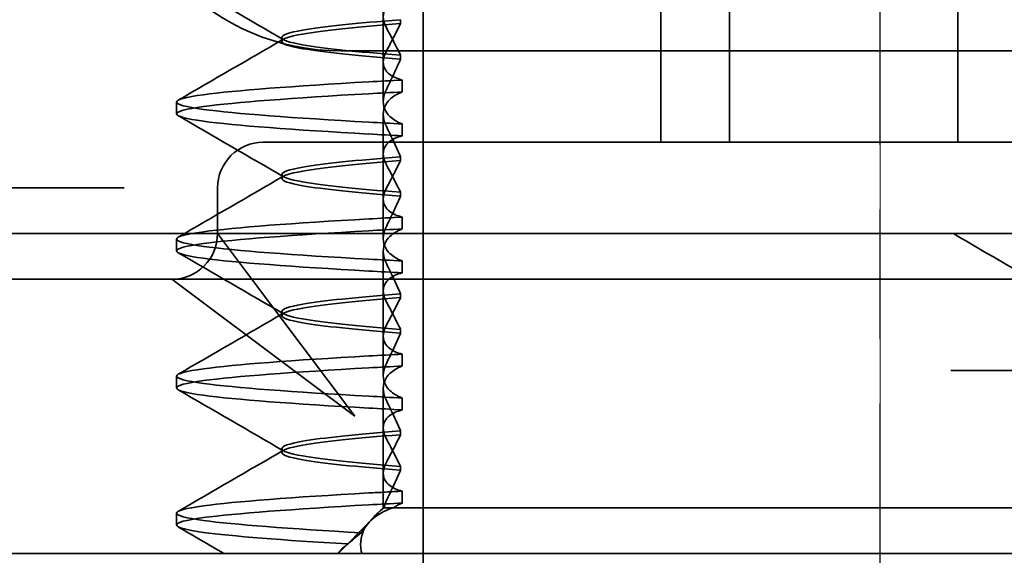
# Model space of a CAD drawing. Units: millimetres. Extents: x 22662 to 30886, y -11368 to 3143.
# Drawn here: x 26361 to 26372, y -2802 to -2796 of the extents above; entities that cross this region are included whole.
import ezdxf

# ---------------------------------------------------------------- set-up
doc = ezdxf.new("R2010")
doc.units = ezdxf.units.MM
for name, pattern in [('CHAIN', [0.3543, 0.2362, -0.0295, 0.0591, -0.0295]), ('DASH_DOT', [0.182, 0.1181, -0.0295, 0.0049, -0.0295]), ('STRICHPUNKT', [1, 0.5, -0.25, 0, -0.25])]:
    doc.linetypes.add(name, pattern=pattern)
doc.layers.add('Kóta (ISO)', color=5, linetype='Continuous', lineweight=9, true_color=0x0000ff)
doc.layers.add('Osa (ISO)', color=1, linetype='DASH_DOT', lineweight=9, true_color=0xff0000)
doc.layers.add('MITTE', color=1, linetype='STRICHPUNKT')
doc.layers.add('Viditelná (ISO)', color=7, linetype='Continuous', lineweight=35)
doc.styles.add('Text poznámky (ISO)', font='tahoma.ttf')
doc.dimstyles.new('Výchozí (ISO)', dxfattribs={"dimscale": 2, "dimtxt": 3.5, "dimasz": 2.5, "dimexe": 1, "dimexo": 0, "dimgap": 0.762, "dimtad": 1, "dimrnd": 1e-08, "dimtxsty": 'Text poznámky (ISO)', "dimcen": 0.09, "dimdle": 10, "dimclrd": 256, "dimclre": 256, "dimclrt": 256, "dimazin": 2, "dimtfac": 1.001486, "dimtmove": 0, "dimatfit": 3, "dimfxl": 1, "dimtolj": 1, "dimlwd": -1, "dimlwe": -1, "dimarcsym": 0})

# ---------------------------------------------------------------- blocks, each defined once
blk = doc.blocks.new('*D984')
at = {"layer": 'DEFPOINTS', "color": 0, "transparency": 16777216}
for p in [(25905.789, -2754.252), (26448.168, -2754.252), (25905.789, -2814.252)]:
    blk.add_point(p, dxfattribs=at)
at = {"layer": 'Kóta (ISO)', "transparency": 16777216}
for p, q in [((25905.789, -2754.252), (26450.168, -2754.252)), ((26448.168, -2809.252), (26448.168, -2759.252)), ((25905.789, -2814.252), (26450.168, -2814.252))]:
    blk.add_line(p, q, dxfattribs=at)
for points in [[(26447.335, -2759.252), (26449.001, -2759.252), (26448.168, -2754.252)], [(26447.335, -2809.252), (26449.001, -2809.252), (26448.168, -2814.252)]]:
    blk.add_solid(points, dxfattribs=at)
at = {"layer": 'Kóta (ISO)', "transparency": 16777216, "insert": (26443.001, -2781.007), "char_height": 7, "attachment_point": 5, "rotation": 90, "style": 'Text poznámky (ISO)'}
blk.add_mtext('\\A1;60', dxfattribs=at)

msp = doc.modelspace()

# ---------------------------------------------------------------- linework, layer by layer
at = {"layer": 'MITTE', "linetype": 'CHAIN', "ltscale": 23.990969}
msp.add_line((26370.789, -2857.237), (26370.789, -2782.737), dxfattribs=at)
at = {"layer": 'Osa (ISO)', "linetype": 'CHAIN', "ltscale": 23.990969}
msp.add_line((26370.789, -2873.252), (26370.789, -2776.252), dxfattribs=at)
at = {"layer": 'Viditelná (ISO)'}
for p, q in [((26365.789, -2806.252), (26365.789, -2791.252)), ((26360.565, -2802.209), (26378.79, -2802.209))]:
    msp.add_line(p, q, dxfattribs=at)
at = {"layer": 'Viditelná (ISO)', "ltscale": 5.71399}
for p, q in [((26368.39, -2797.709), (26368.39, -2794.709)), ((26369.14, -2797.709), (26369.14, -2794.709)), ((26371.64, -2797.709), (26371.64, -2794.709))]:
    msp.add_line(p, q, dxfattribs=at)
at = {"layer": 'Viditelná (ISO)', "ltscale": 1.775596}
msp.add_line((26365.354, -2796.834), (26365.354, -2795.901), dxfattribs=at)
at = {"layer": 'Viditelná (ISO)', "ltscale": 0.081842}
for p, q in [((26365.541, -2796.411), (26365.541, -2796.368)), ((26365.541, -2796.757), (26365.541, -2796.8))]:
    msp.add_line(p, q, dxfattribs=at)
at = {"layer": 'Viditelná (ISO)', "ltscale": 0.080535}
for p, q in [((26364.24, -2796.605), (26364.24, -2796.563)), ((26364.24, -2798.105), (26364.24, -2798.063)), ((26364.24, -2799.605), (26364.24, -2799.563)), ((26364.24, -2801.105), (26364.24, -2801.063))]:
    msp.add_line(p, q, dxfattribs=at)
at = {"layer": 'Viditelná (ISO)', "ltscale": 14.513788}
for p, q in [((26370.89, -2796.709), (26364.89, -2796.709)), ((26377.561, -2800.209), (26371.561, -2800.209))]:
    msp.add_line(p, q, dxfattribs=at)
at = {"layer": 'Viditelná (ISO)', "ltscale": 10.16424}
msp.add_line((26375.092, -2796.709), (26370.89, -2796.709), dxfattribs=at)
at = {"layer": 'Viditelná (ISO)', "ltscale": 0.823646}
for p, q in [((26365.354, -2796.834), (26365.354, -2797.266)), ((26365.354, -2798.334), (26365.354, -2798.766)), ((26365.354, -2799.834), (26365.354, -2800.266))]:
    msp.add_line(p, q, dxfattribs=at)
at = {"layer": 'Viditelná (ISO)', "ltscale": 0.247052}
for p, q in [((26365.562, -2797.158), (26365.562, -2797.028)), ((26363.09, -2797.399), (26363.09, -2797.269)), ((26365.562, -2797.509), (26365.562, -2797.639)), ((26365.562, -2798.658), (26365.562, -2798.528)), ((26363.09, -2798.899), (26363.09, -2798.769)), ((26365.562, -2799.009), (26365.562, -2799.139)), ((26365.562, -2800.158), (26365.562, -2800.028)), ((26363.09, -2800.399), (26363.09, -2800.269)), ((26365.562, -2800.509), (26365.562, -2800.639)), ((26365.562, -2801.658), (26365.562, -2801.528)), ((26363.09, -2801.899), (26363.09, -2801.769))]:
    msp.add_line(p, q, dxfattribs=at)
at = {"layer": 'Viditelná (ISO)', "ltscale": 1.7756}
msp.add_line((26365.354, -2798.334), (26365.354, -2797.401), dxfattribs=at)
at = {"layer": 'Viditelná (ISO)', "ltscale": 2.991791}
msp.add_line((26365.041, -2797.709), (26364.041, -2797.709), dxfattribs=at)
at = {"layer": 'Viditelná (ISO)', "ltscale": 12.938391}
for p, q in [((26365.041, -2797.709), (26375.738, -2797.709)), ((26365.041, -2799.209), (26375.738, -2799.209))]:
    msp.add_line(p, q, dxfattribs=at)
at = {"layer": 'Viditelná (ISO)', "ltscale": 0.081847}
for p, q in [((26365.541, -2797.911), (26365.541, -2797.868)), ((26365.541, -2798.257), (26365.541, -2798.3))]:
    msp.add_line(p, q, dxfattribs=at)
at = {"layer": 'Viditelná (ISO)', "ltscale": 4.368654}
msp.add_line((26360.231, -2798.209), (26362.054, -2798.209), dxfattribs=at)
at = {"layer": 'Viditelná (ISO)', "ltscale": 0.884826}
msp.add_line((26362.518, -2798.209), (26362.054, -2798.209), dxfattribs=at)
at = {"layer": 'Viditelná (ISO)', "ltscale": 0.952248}
msp.add_line((26363.541, -2798.709), (26363.541, -2798.209), dxfattribs=at)
at = {"layer": 'Viditelná (ISO)', "ltscale": 11.82605}
msp.add_line((26359.39, -2798.709), (26381.39, -2798.709), dxfattribs=at)
at = {"layer": 'Viditelná (ISO)', "ltscale": 2.139066}
for p, q in [((26363.868, -2799.145), (26363.541, -2798.709)), ((26363.041, -2799.209), (26363.477, -2799.536))]:
    msp.add_line(p, q, dxfattribs=at)
at = {"layer": 'Viditelná (ISO)', "ltscale": 1.775603}
msp.add_line((26365.354, -2799.834), (26365.354, -2798.901), dxfattribs=at)
at = {"layer": 'Viditelná (ISO)', "ltscale": 3.547472}
msp.add_line((26361.178, -2799.209), (26363.041, -2799.209), dxfattribs=at)
at = {"layer": 'Viditelná (ISO)', "ltscale": 5.983681}
msp.add_line((26363.041, -2799.209), (26365.041, -2799.209), dxfattribs=at)
at = {"layer": 'Viditelná (ISO)', "ltscale": 3.938383}
for p, q in [((26365.041, -2800.709), (26363.868, -2799.145)), ((26363.477, -2799.536), (26365.041, -2800.709))]:
    msp.add_line(p, q, dxfattribs=at)
at = {"layer": 'Viditelná (ISO)', "ltscale": 0.081851}
for p, q in [((26365.541, -2799.411), (26365.541, -2799.368)), ((26365.541, -2799.757), (26365.541, -2799.8))]:
    msp.add_line(p, q, dxfattribs=at)
at = {"layer": 'Viditelná (ISO)', "ltscale": 1.775607}
msp.add_line((26365.354, -2801.334), (26365.354, -2800.401), dxfattribs=at)
at = {"layer": 'Viditelná (ISO)', "ltscale": 0.081855}
for p, q in [((26365.541, -2800.911), (26365.541, -2800.868)), ((26365.541, -2801.257), (26365.541, -2801.3))]:
    msp.add_line(p, q, dxfattribs=at)
at = {"layer": 'Viditelná (ISO)', "ltscale": 0.714354}
msp.add_line((26365.354, -2801.334), (26365.354, -2801.709), dxfattribs=at)
at = {"layer": 'Viditelná (ISO)', "ltscale": 0.228057}
msp.add_line((26365.354, -2801.709), (26365.269, -2801.793), dxfattribs=at)
at = {"layer": 'Viditelná (ISO)', "ltscale": 0.218602}
msp.add_line((26365.36, -2801.709), (26365.354, -2801.709), dxfattribs=at)
at = {"layer": 'Viditelná (ISO)', "ltscale": 0.687145}
msp.add_line((26365.465, -2801.709), (26365.36, -2801.709), dxfattribs=at)
at = {"layer": 'Viditelná (ISO)', "ltscale": 2.009635}
msp.add_line((26366.314, -2801.709), (26365.465, -2801.709), dxfattribs=at)
at = {"layer": 'Viditelná (ISO)', "ltscale": 10.589}
msp.add_line((26366.314, -2801.709), (26370.688, -2801.709), dxfattribs=at)
at = {"layer": 'Viditelná (ISO)', "ltscale": 0.384751}
msp.add_line((26370.89, -2801.709), (26370.688, -2801.709), dxfattribs=at)
at = {"layer": 'Viditelná (ISO)', "ltscale": 4.885578}
msp.add_line((26370.89, -2801.709), (26373.455, -2801.709), dxfattribs=at)
at = {"layer": 'Viditelná (ISO)', "ltscale": 0.954545}
msp.add_line((26364.859, -2802.209), (26365.213, -2801.854), dxfattribs=at)
at = {"layer": 'Viditelná (ISO)', "ltscale": 0.151412}
msp.add_line((26364.91, -2802.152), (26364.854, -2802.209), dxfattribs=at)
at = {"layer": 'Viditelná (ISO)', "ltscale": 9.499252}
msp.add_arc((26364.89, -2794.209), 2.5, 180, 270, dxfattribs=at)
at = {"layer": 'Viditelná (ISO)', "ltscale": 1.495845}
for centre, start, end in [((26364.041, -2798.209), 90, 180), ((26363.041, -2798.709), 270, 0)]:
    msp.add_arc(centre, 0.5, start, end, dxfattribs=at)
at = {"layer": 'Viditelná (ISO)', "ltscale": 0.84767}
for centre, major_axis, ratio, start_param, end_param in [((26368.396, -2797.038), (5.307, 0.197), 0.025592, 2.133101, 2.216911), ((26368.396, -2797.168), (5.307, 0.197), 0.025591, 2.133101, 2.216911), ((26368.396, -2797.499), (-5.307, 0.197), 0.025591, 0.924682, 1.008492), ((26368.396, -2797.629), (-5.307, 0.197), 0.025591, 0.924682, 1.008492), ((26368.396, -2798.538), (5.307, 0.197), 0.025591, 2.133101, 2.216911), ((26368.396, -2798.999), (-5.307, 0.197), 0.025591, 0.924682, 1.008492)]:
    msp.add_ellipse(centre, major_axis=major_axis, ratio=ratio, start_param=start_param, end_param=end_param, dxfattribs=at)
at = {"layer": 'Viditelná (ISO)', "ltscale": 0.847671}
for centre, major_axis, ratio, start_param, end_param in [((26368.396, -2798.668), (5.307, 0.197), 0.025591, 2.133101, 2.216911), ((26368.396, -2799.129), (-5.307, 0.197), 0.025591, 0.924682, 1.008492), ((26368.396, -2800.038), (5.307, 0.197), 0.02559, 2.133101, 2.216911), ((26368.396, -2800.168), (5.307, 0.197), 0.02559, 2.133101, 2.216911), ((26368.396, -2800.499), (-5.307, 0.197), 0.02559, 0.924682, 1.008492), ((26368.396, -2800.629), (-5.307, 0.197), 0.02559, 0.924682, 1.008492), ((26368.396, -2801.668), (5.307, 0.197), 0.02559, 2.133101, 2.216911)]:
    msp.add_ellipse(centre, major_axis=major_axis, ratio=ratio, start_param=start_param, end_param=end_param, dxfattribs=at)
at = {"layer": 'Viditelná (ISO)', "ltscale": 2.540291}
msp.add_open_spline([(26364.263, -2796.587), (26363.878, -2796.364), (26363.494, -2796.141), (26363.109, -2795.918)], degree=3, dxfattribs=at)
at = {"layer": 'Viditelná (ISO)', "ltscale": 1.887565}
msp.add_open_spline([(26365.562, -2796.139), (26365.505, -2796.154), (26365.46, -2796.174), (26365.4, -2796.218), (26365.382, -2796.24), (26365.355, -2796.293), (26365.351, -2796.326), (26365.36, -2796.393), (26365.372, -2796.427), (26365.391, -2796.462)], degree=3, knots=[-0.09938107, -0.09938107, -0.09938107, -0.09938107, -0.07102574, -0.07102574, -0.04971322, -0.04971322, -0.02344011, -0.02344011, -0.00007196, -0.00007196, -0.00007196, -0.00007196], dxfattribs=at)
at = {"layer": 'Viditelná (ISO)', "ltscale": 10.915824}
msp.add_open_spline([(26365.541, -2796.368), (26365.06, -2796.406), (26364.69, -2796.444), (26364.472, -2796.482), (26364.166, -2796.536), (26364.166, -2796.589), (26364.472, -2796.643), (26364.69, -2796.681), (26365.06, -2796.719), (26365.541, -2796.757)], degree=3, knots=[-1.738513, -1.738513, -1.738513, -1.738513, -1.260241, -1.260241, -1.260241, -0.58817, -0.58817, -0.58817, -0.109806, -0.109806, -0.109806, -0.109806], dxfattribs=at)
at = {"layer": 'Viditelná (ISO)', "ltscale": 10.915819}
for points, knots in [([(26365.541, -2796.799), (26365.06, -2796.761), (26364.69, -2796.723), (26364.472, -2796.685), (26364.166, -2796.632), (26364.166, -2796.578), (26364.472, -2796.525), (26364.69, -2796.487), (26365.06, -2796.448), (26365.541, -2796.41)], [0.109806, 0.109806, 0.109806, 0.109806, 0.588083, 0.588083, 0.588083, 1.260152, 1.260152, 1.260152, 1.738513, 1.738513, 1.738513, 1.738513]), ([(26365.541, -2797.868), (26365.06, -2797.906), (26364.69, -2797.944), (26364.472, -2797.982), (26364.166, -2798.036), (26364.166, -2798.089), (26364.472, -2798.143), (26364.69, -2798.181), (26365.06, -2798.219), (26365.541, -2798.257)], [-1.738513, -1.738513, -1.738513, -1.738513, -1.260238, -1.260238, -1.260238, -0.588169, -0.588169, -0.588169, -0.109806, -0.109806, -0.109806, -0.109806])]:
    msp.add_open_spline(points, degree=3, knots=knots, dxfattribs=at)
at = {"layer": 'Viditelná (ISO)', "ltscale": 1.274693}
for points, knots in [([(26365.391, -2796.705), (26365.418, -2796.655), (26365.444, -2796.605), (26365.495, -2796.507), (26365.519, -2796.458), (26365.542, -2796.411)], [0.00002447, 0.00002447, 0.00002447, 0.00002447, 0.03349884, 0.03349884, 0.06693557, 0.06693557, 0.06693557, 0.06693557]), ([(26365.391, -2797.962), (26365.418, -2798.013), (26365.445, -2798.063), (26365.495, -2798.161), (26365.519, -2798.209), (26365.542, -2798.256)], [0.00002448, 0.00002448, 0.00002448, 0.00002448, 0.03354794, 0.03354794, 0.06693561, 0.06693561, 0.06693561, 0.06693561])]:
    msp.add_open_spline(points, degree=3, knots=knots, dxfattribs=at)
at = {"layer": 'Viditelná (ISO)', "ltscale": 1.27469}
msp.add_open_spline([(26365.391, -2796.462), (26365.418, -2796.513), (26365.445, -2796.563), (26365.495, -2796.661), (26365.519, -2796.709), (26365.542, -2796.756)], degree=3, knots=[0.0000244, 0.0000244, 0.0000244, 0.0000244, 0.03354212, 0.03354212, 0.06693538, 0.06693538, 0.06693538, 0.06693538], dxfattribs=at)
at = {"layer": 'Viditelná (ISO)', "ltscale": 2.540293}
for points in [[(26363.109, -2797.249), (26363.494, -2797.026), (26363.878, -2796.803), (26364.263, -2796.58)], [(26364.263, -2798.087), (26363.878, -2797.864), (26363.494, -2797.641), (26363.109, -2797.418)], [(26363.109, -2798.749), (26363.494, -2798.526), (26363.878, -2798.303), (26364.263, -2798.08)]]:
    msp.add_open_spline(points, degree=3, dxfattribs=at)
at = {"layer": 'Viditelná (ISO)', "ltscale": 1.887564}
for points, knots in [([(26365.562, -2797.028), (26365.505, -2797.014), (26365.46, -2796.993), (26365.4, -2796.949), (26365.382, -2796.928), (26365.355, -2796.874), (26365.351, -2796.841), (26365.36, -2796.774), (26365.372, -2796.74), (26365.391, -2796.705)], [-0.09938123, -0.09938123, -0.09938123, -0.09938123, -0.07103833, -0.07103833, -0.04973381, -0.04973381, -0.02344894, -0.02344894, -0.00007218, -0.00007218, -0.00007218, -0.00007218]), ([(26365.562, -2797.639), (26365.505, -2797.654), (26365.459, -2797.674), (26365.4, -2797.718), (26365.382, -2797.74), (26365.355, -2797.793), (26365.351, -2797.826), (26365.36, -2797.893), (26365.372, -2797.927), (26365.391, -2797.962)], [-0.09938126, -0.09938126, -0.09938126, -0.09938126, -0.07101869, -0.07101869, -0.04970146, -0.04970146, -0.02343506, -0.02343506, -0.0000722, -0.0000722, -0.0000722, -0.0000722])]:
    msp.add_open_spline(points, degree=3, knots=knots, dxfattribs=at)
at = {"layer": 'Viditelná (ISO)', "ltscale": 1.300468}
for points, knots in [([(26365.542, -2796.8), (26365.519, -2796.853), (26365.495, -2796.906), (26365.445, -2797.014), (26365.418, -2797.069), (26365.391, -2797.124)], [0.00007372, 0.00007372, 0.00007372, 0.00007372, 0.03418471, 0.03418471, 0.0683353, 0.0683353, 0.0683353, 0.0683353]), ([(26365.542, -2797.867), (26365.519, -2797.814), (26365.495, -2797.761), (26365.445, -2797.653), (26365.418, -2797.599), (26365.391, -2797.544)], [0.00007374, 0.00007374, 0.00007374, 0.00007374, 0.03418662, 0.03418662, 0.06833534, 0.06833534, 0.06833534, 0.06833534])]:
    msp.add_open_spline(points, degree=3, knots=knots, dxfattribs=at)
at = {"layer": 'Viditelná (ISO)', "ltscale": 11.857468}
for points, knots in [([(26365.196, -2797.489), (26364.367, -2797.443), (26363.728, -2797.396), (26363.386, -2797.349), (26362.995, -2797.296), (26362.995, -2797.242), (26363.386, -2797.189), (26363.728, -2797.142), (26364.367, -2797.095), (26365.196, -2797.048)], [44.628939, 44.628939, 44.628939, 44.628939, 45.217017, 45.217017, 45.217017, 45.889085, 45.889085, 45.889085, 46.477248, 46.477248, 46.477248, 46.477248]), ([(26365.196, -2797.619), (26364.367, -2797.572), (26363.728, -2797.526), (26363.386, -2797.479), (26362.995, -2797.425), (26362.995, -2797.372), (26363.386, -2797.318), (26363.728, -2797.272), (26364.367, -2797.225), (26365.196, -2797.178)], [44.628939, 44.628939, 44.628939, 44.628939, 45.217103, 45.217103, 45.217103, 45.889172, 45.889172, 45.889172, 46.477248, 46.477248, 46.477248, 46.477248])]:
    msp.add_open_spline(points, degree=3, knots=knots, dxfattribs=at)
at = {"layer": 'Viditelná (ISO)', "ltscale": 1.927978}
for points, knots in [([(26365.391, -2797.124), (26365.372, -2797.162), (26365.36, -2797.199), (26365.351, -2797.274), (26365.355, -2797.312), (26365.382, -2797.376), (26365.4, -2797.403), (26365.459, -2797.459), (26365.505, -2797.487), (26365.562, -2797.509)], [-0.1012397, -0.1012397, -0.1012397, -0.1012397, -0.0774543, -0.0774543, -0.0506286, -0.0506286, -0.0288589, -0.0288589, 0, 0, 0, 0]), ([(26365.391, -2797.544), (26365.372, -2797.506), (26365.36, -2797.469), (26365.351, -2797.393), (26365.355, -2797.355), (26365.382, -2797.291), (26365.4, -2797.264), (26365.459, -2797.208), (26365.505, -2797.18), (26365.562, -2797.158)], [-0.1012397, -0.1012397, -0.1012397, -0.1012397, -0.0774528, -0.0774528, -0.0506252, -0.0506252, -0.0288568, -0.0288568, 0, 0, 0, 0])]:
    msp.add_open_spline(points, degree=3, knots=knots, dxfattribs=at)
at = {"layer": 'Viditelná (ISO)', "ltscale": 10.915815}
for points, knots in [([(26365.541, -2798.299), (26365.06, -2798.261), (26364.69, -2798.223), (26364.472, -2798.185), (26364.166, -2798.132), (26364.166, -2798.078), (26364.472, -2798.025), (26364.69, -2797.987), (26365.06, -2797.948), (26365.541, -2797.91)], [0.109806, 0.109806, 0.109806, 0.109806, 0.588081, 0.588081, 0.588081, 1.26015, 1.26015, 1.26015, 1.738513, 1.738513, 1.738513, 1.738513]), ([(26365.541, -2799.368), (26365.06, -2799.406), (26364.69, -2799.444), (26364.472, -2799.482), (26364.166, -2799.536), (26364.166, -2799.589), (26364.472, -2799.643), (26364.69, -2799.681), (26365.06, -2799.719), (26365.541, -2799.757)], [-1.738513, -1.738513, -1.738513, -1.738513, -1.260235, -1.260235, -1.260235, -0.588167, -0.588167, -0.588167, -0.109806, -0.109806, -0.109806, -0.109806])]:
    msp.add_open_spline(points, degree=3, knots=knots, dxfattribs=at)
at = {"layer": 'Viditelná (ISO)', "ltscale": 1.274696}
for points, knots in [([(26365.391, -2798.205), (26365.418, -2798.155), (26365.444, -2798.105), (26365.495, -2798.007), (26365.519, -2797.958), (26365.542, -2797.911)], [0.00002454, 0.00002454, 0.00002454, 0.00002454, 0.03349898, 0.03349898, 0.06693577, 0.06693577, 0.06693577, 0.06693577]), ([(26365.391, -2799.462), (26365.418, -2799.513), (26365.445, -2799.563), (26365.495, -2799.661), (26365.519, -2799.709), (26365.542, -2799.756)], [0.00002454, 0.00002454, 0.00002454, 0.00002454, 0.03355274, 0.03355274, 0.06693581, 0.06693581, 0.06693581, 0.06693581])]:
    msp.add_open_spline(points, degree=3, knots=knots, dxfattribs=at)
at = {"layer": 'Viditelná (ISO)', "ltscale": 1.887563}
for points, knots in [([(26365.562, -2798.528), (26365.505, -2798.514), (26365.46, -2798.493), (26365.4, -2798.449), (26365.382, -2798.428), (26365.355, -2798.374), (26365.351, -2798.341), (26365.36, -2798.274), (26365.372, -2798.24), (26365.391, -2798.205)], [-0.09938139, -0.09938139, -0.09938139, -0.09938139, -0.07103297, -0.07103297, -0.04972484, -0.04972484, -0.02344508, -0.02344508, -0.0000724, -0.0000724, -0.0000724, -0.0000724]), ([(26365.562, -2799.139), (26365.505, -2799.154), (26365.46, -2799.174), (26365.4, -2799.218), (26365.382, -2799.24), (26365.355, -2799.293), (26365.351, -2799.326), (26365.36, -2799.393), (26365.372, -2799.427), (26365.391, -2799.462)], [-0.0993814, -0.0993814, -0.0993814, -0.0993814, -0.07103643, -0.07103643, -0.04973056, -0.04973056, -0.02344753, -0.02344753, -0.0000724, -0.0000724, -0.0000724, -0.0000724])]:
    msp.add_open_spline(points, degree=3, knots=knots, dxfattribs=at)
at = {"layer": 'Viditelná (ISO)', "ltscale": 1.30047}
msp.add_open_spline([(26365.542, -2798.3), (26365.519, -2798.353), (26365.495, -2798.406), (26365.445, -2798.514), (26365.418, -2798.569), (26365.391, -2798.624)], degree=3, knots=[0.00007395, 0.00007395, 0.00007395, 0.00007395, 0.034185, 0.034185, 0.06833567, 0.06833567, 0.06833567, 0.06833567], dxfattribs=at)
at = {"layer": 'Viditelná (ISO)', "ltscale": 11.857469}
for points, knots in [([(26365.196, -2798.989), (26364.367, -2798.943), (26363.728, -2798.896), (26363.386, -2798.849), (26362.995, -2798.796), (26362.995, -2798.742), (26363.386, -2798.689), (26363.728, -2798.642), (26364.367, -2798.595), (26365.196, -2798.548)], [38.345753, 38.345753, 38.345753, 38.345753, 38.933829, 38.933829, 38.933829, 39.605899, 39.605899, 39.605899, 40.194063, 40.194063, 40.194063, 40.194063]), ([(26365.196, -2799.119), (26364.367, -2799.072), (26363.728, -2799.026), (26363.386, -2798.979), (26362.995, -2798.925), (26362.995, -2798.872), (26363.386, -2798.818), (26363.728, -2798.772), (26364.367, -2798.725), (26365.196, -2798.678)], [38.345753, 38.345753, 38.345753, 38.345753, 38.933916, 38.933916, 38.933916, 39.605983, 39.605983, 39.605983, 40.194063, 40.194063, 40.194063, 40.194063]), ([(26365.196, -2800.489), (26364.367, -2800.443), (26363.728, -2800.396), (26363.386, -2800.349), (26362.995, -2800.296), (26362.995, -2800.242), (26363.386, -2800.189), (26363.728, -2800.142), (26364.367, -2800.095), (26365.196, -2800.048)], [32.062568, 32.062568, 32.062568, 32.062568, 32.650635, 32.650635, 32.650635, 33.322709, 33.322709, 33.322709, 33.910878, 33.910878, 33.910878, 33.910878]), ([(26365.196, -2800.619), (26364.367, -2800.572), (26363.728, -2800.526), (26363.386, -2800.479), (26362.995, -2800.425), (26362.995, -2800.372), (26363.386, -2800.318), (26363.728, -2800.272), (26364.367, -2800.225), (26365.196, -2800.178)], [32.062568, 32.062568, 32.062568, 32.062568, 32.650731, 32.650731, 32.650731, 33.3228, 33.3228, 33.3228, 33.910878, 33.910878, 33.910878, 33.910878])]:
    msp.add_open_spline(points, degree=3, knots=knots, dxfattribs=at)
at = {"layer": 'Viditelná (ISO)', "ltscale": 1.927977}
for points, knots in [([(26365.391, -2798.624), (26365.372, -2798.662), (26365.36, -2798.699), (26365.351, -2798.774), (26365.355, -2798.812), (26365.382, -2798.876), (26365.4, -2798.903), (26365.459, -2798.959), (26365.505, -2798.987), (26365.562, -2799.009)], [-0.1012396, -0.1012396, -0.1012396, -0.1012396, -0.0774544, -0.0774544, -0.0506285, -0.0506285, -0.0288588, -0.0288588, 0, 0, 0, 0]), ([(26365.391, -2799.044), (26365.372, -2799.006), (26365.36, -2798.969), (26365.351, -2798.893), (26365.355, -2798.855), (26365.382, -2798.791), (26365.4, -2798.764), (26365.459, -2798.708), (26365.505, -2798.68), (26365.562, -2798.658)], [-0.1012395, -0.1012395, -0.1012395, -0.1012395, -0.0774537, -0.0774537, -0.050627, -0.050627, -0.0288579, -0.0288579, 0, 0, 0, 0])]:
    msp.add_open_spline(points, degree=3, knots=knots, dxfattribs=at)
at = {"layer": 'Viditelná (ISO)', "ltscale": 5.15595}
msp.add_open_spline([(26373.781, -2799.709), (26373.636, -2799.709), (26373.476, -2799.669), (26373.133, -2799.546), (26372.95, -2799.462), (26372.38, -2799.174), (26371.972, -2798.933), (26371.59, -2798.709)], degree=3, knots=[0.5943391, 0.5943391, 0.5943391, 0.5943391, 0.6607808, 0.6607808, 0.7272224, 0.7272224, 0.8601057, 0.8601057, 0.8601057, 0.8601057], dxfattribs=at)
at = {"layer": 'Viditelná (ISO)', "ltscale": 2.540294}
for points in [[(26364.263, -2799.587), (26363.878, -2799.364), (26363.494, -2799.141), (26363.109, -2798.918)], [(26363.109, -2800.249), (26363.494, -2800.026), (26363.878, -2799.803), (26364.263, -2799.58)], [(26364.263, -2801.087), (26363.878, -2800.864), (26363.494, -2800.641), (26363.109, -2800.418)]]:
    msp.add_open_spline(points, degree=3, dxfattribs=at)
at = {"layer": 'Viditelná (ISO)', "ltscale": 1.300471}
msp.add_open_spline([(26365.542, -2799.367), (26365.519, -2799.314), (26365.495, -2799.261), (26365.445, -2799.153), (26365.418, -2799.099), (26365.391, -2799.044)], degree=3, knots=[0.00007397, 0.00007397, 0.00007397, 0.00007397, 0.03418691, 0.03418691, 0.0683357, 0.0683357, 0.0683357, 0.0683357], dxfattribs=at)
at = {"layer": 'Viditelná (ISO)', "ltscale": 10.915812}
for points, knots in [([(26365.541, -2799.799), (26365.06, -2799.761), (26364.69, -2799.723), (26364.472, -2799.685), (26364.166, -2799.632), (26364.166, -2799.578), (26364.472, -2799.525), (26364.69, -2799.487), (26365.06, -2799.448), (26365.541, -2799.41)], [0.109806, 0.109806, 0.109806, 0.109806, 0.588072, 0.588072, 0.588072, 1.260146, 1.260146, 1.260146, 1.738513, 1.738513, 1.738513, 1.738513]), ([(26365.541, -2800.868), (26365.06, -2800.906), (26364.69, -2800.944), (26364.472, -2800.982), (26364.166, -2801.036), (26364.166, -2801.089), (26364.472, -2801.143), (26364.69, -2801.181), (26365.06, -2801.219), (26365.541, -2801.257)], [-1.738513, -1.738513, -1.738513, -1.738513, -1.260237, -1.260237, -1.260237, -0.588168, -0.588168, -0.588168, -0.109806, -0.109806, -0.109806, -0.109806])]:
    msp.add_open_spline(points, degree=3, knots=knots, dxfattribs=at)
at = {"layer": 'Viditelná (ISO)', "ltscale": 1.274698}
for points, knots in [([(26365.391, -2799.705), (26365.418, -2799.655), (26365.444, -2799.605), (26365.495, -2799.507), (26365.519, -2799.458), (26365.542, -2799.411)], [0.0000246, 0.0000246, 0.0000246, 0.0000246, 0.0334991, 0.0334991, 0.06693594, 0.06693594, 0.06693594, 0.06693594]), ([(26365.391, -2800.962), (26365.418, -2801.013), (26365.445, -2801.063), (26365.495, -2801.161), (26365.519, -2801.209), (26365.542, -2801.256)], [0.00002461, 0.00002461, 0.00002461, 0.00002461, 0.03355497, 0.03355497, 0.06693598, 0.06693598, 0.06693598, 0.06693598])]:
    msp.add_open_spline(points, degree=3, knots=knots, dxfattribs=at)
at = {"layer": 'Viditelná (ISO)', "ltscale": 1.887562}
for points, knots in [([(26365.562, -2800.028), (26365.505, -2800.014), (26365.46, -2799.993), (26365.4, -2799.949), (26365.382, -2799.928), (26365.355, -2799.874), (26365.351, -2799.841), (26365.36, -2799.774), (26365.372, -2799.74), (26365.391, -2799.705)], [-0.09938155, -0.09938155, -0.09938155, -0.09938155, -0.07102309, -0.07102309, -0.04970844, -0.04970844, -0.02343803, -0.02343803, -0.00007258, -0.00007258, -0.00007258, -0.00007258]), ([(26365.562, -2800.639), (26365.505, -2800.654), (26365.46, -2800.674), (26365.4, -2800.718), (26365.382, -2800.74), (26365.355, -2800.793), (26365.351, -2800.826), (26365.36, -2800.893), (26365.372, -2800.927), (26365.391, -2800.962)], [-0.09938155, -0.09938155, -0.09938155, -0.09938155, -0.0710236, -0.0710236, -0.0497093, -0.0497093, -0.0234384, -0.0234384, -0.00007259, -0.00007259, -0.00007259, -0.00007259])]:
    msp.add_open_spline(points, degree=3, knots=knots, dxfattribs=at)
at = {"layer": 'Viditelná (ISO)', "ltscale": 1.300473}
for points, knots in [([(26365.542, -2799.8), (26365.519, -2799.853), (26365.495, -2799.906), (26365.445, -2800.014), (26365.418, -2800.069), (26365.391, -2800.124)], [0.00007417, 0.00007417, 0.00007417, 0.00007417, 0.03418527, 0.03418527, 0.06833601, 0.06833601, 0.06833601, 0.06833601]), ([(26365.542, -2800.867), (26365.519, -2800.814), (26365.495, -2800.761), (26365.445, -2800.653), (26365.418, -2800.599), (26365.391, -2800.544)], [0.00007418, 0.00007418, 0.00007418, 0.00007418, 0.03418717, 0.03418717, 0.06833602, 0.06833602, 0.06833602, 0.06833602])]:
    msp.add_open_spline(points, degree=3, knots=knots, dxfattribs=at)
at = {"layer": 'Viditelná (ISO)', "ltscale": 1.927976}
for points, knots in [([(26365.391, -2800.124), (26365.372, -2800.162), (26365.36, -2800.199), (26365.351, -2800.274), (26365.355, -2800.312), (26365.382, -2800.376), (26365.4, -2800.403), (26365.459, -2800.459), (26365.505, -2800.487), (26365.562, -2800.509)], [-0.10124, -0.10124, -0.10124, -0.10124, -0.0774542, -0.0774542, -0.0506274, -0.0506274, -0.0288581, -0.0288581, -0.0000004, -0.0000004, -0.0000004, -0.0000004]), ([(26365.391, -2800.544), (26365.372, -2800.506), (26365.36, -2800.469), (26365.351, -2800.393), (26365.355, -2800.355), (26365.382, -2800.291), (26365.4, -2800.264), (26365.459, -2800.208), (26365.505, -2800.18), (26365.562, -2800.158)], [-0.1012396, -0.1012396, -0.1012396, -0.1012396, -0.0774541, -0.0774541, -0.0506276, -0.0506276, -0.0288582, -0.0288582, 0, 0, 0, 0])]:
    msp.add_open_spline(points, degree=3, knots=knots, dxfattribs=at)
at = {"layer": 'Viditelná (ISO)', "ltscale": 10.915811}
msp.add_open_spline([(26365.541, -2801.299), (26365.06, -2801.261), (26364.69, -2801.223), (26364.472, -2801.185), (26364.166, -2801.132), (26364.166, -2801.078), (26364.472, -2801.025), (26364.69, -2800.987), (26365.06, -2800.948), (26365.541, -2800.91)], degree=3, knots=[0.109806, 0.109806, 0.109806, 0.109806, 0.588071, 0.588071, 0.588071, 1.260145, 1.260145, 1.260145, 1.738513, 1.738513, 1.738513, 1.738513], dxfattribs=at)
at = {"layer": 'Viditelná (ISO)', "ltscale": 1.274699}
msp.add_open_spline([(26365.391, -2801.205), (26365.418, -2801.155), (26365.444, -2801.105), (26365.495, -2801.007), (26365.519, -2800.958), (26365.542, -2800.911)], degree=3, knots=[0.00002466, 0.00002466, 0.00002466, 0.00002466, 0.03349921, 0.03349921, 0.06693609, 0.06693609, 0.06693609, 0.06693609], dxfattribs=at)
at = {"layer": 'Viditelná (ISO)', "ltscale": 2.540295}
msp.add_open_spline([(26363.109, -2801.749), (26363.494, -2801.526), (26363.878, -2801.303), (26364.263, -2801.08)], degree=3, dxfattribs=at)
at = {"layer": 'Viditelná (ISO)', "ltscale": 1.887561}
msp.add_open_spline([(26365.562, -2801.528), (26365.505, -2801.514), (26365.46, -2801.493), (26365.4, -2801.449), (26365.382, -2801.428), (26365.355, -2801.374), (26365.351, -2801.341), (26365.36, -2801.274), (26365.372, -2801.24), (26365.391, -2801.205)], degree=3, knots=[-0.09938167, -0.09938167, -0.09938167, -0.09938167, -0.07102224, -0.07102224, -0.0497066, -0.0497066, -0.02343729, -0.02343729, -0.00007275, -0.00007275, -0.00007275, -0.00007275], dxfattribs=at)
at = {"layer": 'Viditelná (ISO)', "ltscale": 1.300475}
msp.add_open_spline([(26365.542, -2801.3), (26365.519, -2801.353), (26365.495, -2801.406), (26365.445, -2801.514), (26365.418, -2801.569), (26365.391, -2801.624)], degree=3, knots=[0.00007436, 0.00007436, 0.00007436, 0.00007436, 0.0341855, 0.0341855, 0.0683363, 0.0683363, 0.0683363, 0.0683363], dxfattribs=at)
at = {"layer": 'Viditelná (ISO)', "ltscale": 11.727809}
msp.add_open_spline([(26365.112, -2801.985), (26364.323, -2801.939), (26363.717, -2801.894), (26363.386, -2801.849), (26362.995, -2801.796), (26362.995, -2801.742), (26363.386, -2801.689), (26363.728, -2801.642), (26364.367, -2801.595), (26365.196, -2801.548)], degree=3, knots=[25.799605, 25.799605, 25.799605, 25.799605, 26.367449, 26.367449, 26.367449, 27.039523, 27.039523, 27.039523, 27.627692, 27.627692, 27.627692, 27.627692], dxfattribs=at)
at = {"layer": 'Viditelná (ISO)', "ltscale": 0.847722}
msp.add_open_spline([(26365.562, -2801.528), (26365.499, -2801.531), (26365.438, -2801.535), (26365.316, -2801.542), (26365.256, -2801.545), (26365.196, -2801.548)], degree=3, knots=[-0.04454093, -0.04454093, -0.04454093, -0.04454093, -0.02228538, -0.02228538, -0.00002716, -0.00002716, -0.00002716, -0.00002716], dxfattribs=at)
at = {"layer": 'Viditelná (ISO)', "ltscale": 11.50277}
msp.add_open_spline([(26364.967, -2802.106), (26364.249, -2802.064), (26363.696, -2802.021), (26363.386, -2801.979), (26362.995, -2801.925), (26362.995, -2801.872), (26363.386, -2801.818), (26363.728, -2801.772), (26364.367, -2801.725), (26365.196, -2801.678)], degree=3, knots=[25.834694, 25.834694, 25.834694, 25.834694, 26.367493, 26.367493, 26.367493, 27.039592, 27.039592, 27.039592, 27.627692, 27.627692, 27.627692, 27.627692], dxfattribs=at)
at = {"layer": 'Viditelná (ISO)', "ltscale": 2.813493}
msp.add_open_spline([(26365.118, -2802.208), (26365.116, -2802.2), (26365.115, -2802.192), (26365.095, -2802.088), (26365.109, -2801.998), (26365.205, -2801.848), (26365.28, -2801.785), (26365.414, -2801.727), (26365.439, -2801.717), (26365.465, -2801.709)], degree=3, knots=[0, 0, 0, 0, 0.0055623, 0.0055623, 0.0740936, 0.0740936, 0.1354374, 0.1354374, 0.1481916, 0.1481916, 0.1481916, 0.1481916], dxfattribs=at)
at = {"layer": 'Viditelná (ISO)', "ltscale": 1.054285}
msp.add_open_spline([(26365.36, -2801.709), (26365.307, -2801.755), (26365.259, -2801.801), (26365.176, -2801.894), (26365.14, -2801.94), (26365.112, -2801.985)], degree=3, knots=[-0.05536248, -0.05536248, -0.05536248, -0.05536248, -0.02766568, -0.02766568, -0.00003332, -0.00003332, -0.00003332, -0.00003332], dxfattribs=at)
at = {"layer": 'Viditelná (ISO)', "ltscale": 0.345685}
msp.add_open_spline([(26365.391, -2801.624), (26365.384, -2801.638), (26365.378, -2801.652), (26365.368, -2801.681), (26365.363, -2801.695), (26365.36, -2801.709)], degree=3, knots=[-0.01820419, -0.01820419, -0.01820419, -0.01820419, -0.00913684, -0.00913684, -0.00004914, -0.00004914, -0.00004914, -0.00004914], dxfattribs=at)
at = {"layer": 'Viditelná (ISO)', "ltscale": 0.359483}
msp.add_open_spline([(26365.465, -2801.709), (26365.479, -2801.699), (26365.494, -2801.69), (26365.526, -2801.673), (26365.544, -2801.665), (26365.562, -2801.658)], degree=3, knots=[-0.01888346, -0.01888346, -0.01888346, -0.01888346, -0.00939704, -0.00939704, -0.000001, -0.000001, -0.000001, -0.000001], dxfattribs=at)
at = {"layer": 'Viditelná (ISO)', "ltscale": 1.103706}
msp.add_open_spline([(26363.61, -2802.209), (26363.443, -2802.112), (26363.276, -2802.015), (26363.109, -2801.918)], degree=3, dxfattribs=at)
at = {"layer": 'Viditelná (ISO)', "ltscale": 0.422476}
msp.add_open_spline([(26365.112, -2801.985), (26365.062, -2802.023), (26365.014, -2802.064), (26364.968, -2802.106)], degree=3, dxfattribs=at)
at = {"layer": 'Viditelná (ISO)', "ltscale": 0.749113}
msp.add_open_spline([(26364.968, -2802.106), (26364.945, -2802.121), (26364.926, -2802.137), (26364.892, -2802.171), (26364.878, -2802.189), (26364.866, -2802.208)], degree=3, knots=[-0.03934425, -0.03934425, -0.03934425, -0.03934425, -0.01997726, -0.01997726, 0, 0, 0, 0], dxfattribs=at)

# ---------------------------------------------------------------- dimensions: what is measured, and where the dimension line sits
at = {"layer": 'Kóta (ISO)'}
dim = msp.add_linear_dim(base=(26448.168, -2754.252), p1=(25905.789, -2814.252), p2=(25905.789, -2754.252), angle=90, dimstyle='Výchozí (ISO)', override={"dimtofl": 0, "dimatfit": 1}, dxfattribs=at)
dim.commit()
dim.dimension.update_dxf_attribs({"geometry": '*D984', "text_midpoint": (26448.168, -2781.007), "dimtype": 160})

doc.saveas('drawing.dxf')
